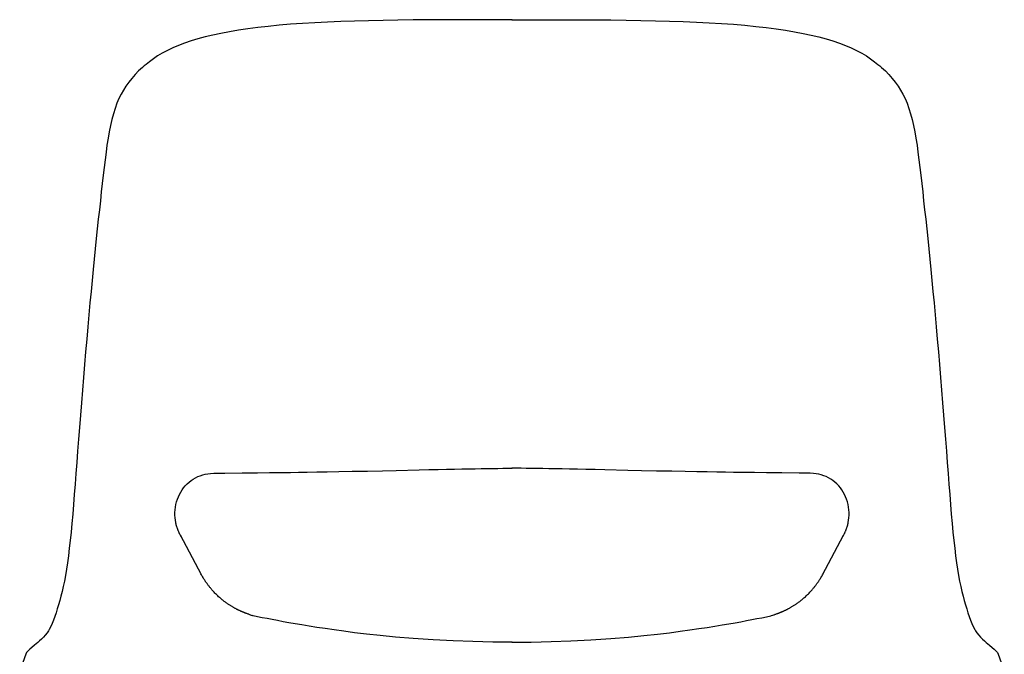
# Model space of a CAD drawing. Units: millimetres. Extents: x -1584 to 1616, y 1200 to 2250.
# Drawn here: x -1364 to -1317, y 2076 to 2107 of the extents above; entities that cross this region are included whole.
import ezdxf

# ---------------------------------------------------------------- set-up
doc = ezdxf.new("R2010")
doc.units = ezdxf.units.MM
doc.layers.add('Lucky', color=7, linetype='Continuous')

# ---------------------------------------------------------------- blocks, each defined once
blk = doc.blocks.new('front_chair')
at = {"layer": 'Lucky', "linetype": 'Continuous'}
for p, q in [((-17.45536447732775, 75.98581718338596), (-17.54510773718766, 75.91209102492599)), ((-17.37444457780748, 76.05277092063602), (-17.45536267923762, 75.98581866623613)), ((-17.30158568618754, 76.1118538100161), (-17.37497750398734, 76.05233499491624)), ((17.30158568618754, 76.1118538100161), (17.37497750398734, 76.05233499491624)), ((17.37444457780748, 76.05277092063602), (17.45536267923762, 75.98581866623613)), ((17.45536447732775, 75.98581718338596), (17.54510773718766, 75.91209102492599)), ((-12.87474003468742, 56.48328480603618), (-12.13753248107741, 56.49122442843623)), ((-12.13753248107741, 56.49122442843623), (-11.57266092616737, 56.49776928024608)), ((-11.57266092616737, 56.49776928024608), (-10.93179653611742, 56.50573114919621)), ((11.57266092616737, 56.49776928024608), (10.93179653611742, 56.50573114919621)), ((12.13753248107741, 56.49122442843623), (11.57266092616737, 56.49776928024608)), ((12.87474003468742, 56.48328480603618), (12.13753248107741, 56.49122442843623)), ((-16.01119627846765, 53.96738508316616), (-16.01435711754766, 53.97879829778617)), ((-15.86038776823762, 53.57751273291615), (-15.86472521983751, 53.58669147932619)), ((-15.84757287355751, 53.55062094636605), (-15.85663270418763, 53.56957375238608)), ((15.84757287355751, 53.55062094636605), (15.85663270418763, 53.56957375238608)), ((15.86038776823762, 53.57751273291615), (15.86472521983751, 53.58669147932619)), ((16.01119627846765, 53.96738508316616), (16.01435711754766, 53.97879829778617)), ((-15.83378060349742, 53.52215401492617), (-15.84757287355751, 53.55062094636605)), ((-15.82060715929765, 53.49535526975615), (-15.83378060349742, 53.52215401492617)), ((-15.82655839265772, 53.5036147417361), (-15.83301264633747, 53.51590560735599)), ((-14.96652097861761, 51.89170075152606), (-15.82655839265772, 53.5036147417361)), ((-15.80899996648759, 53.47202659624622), (-15.82060715929765, 53.49535526975615)), ((-15.79747327986752, 53.44910132853602), (-15.80899996648759, 53.47202659624622)), ((14.96652097861761, 51.89170075152606), (15.82655839265772, 53.5036147417361)), ((15.79747327986752, 53.44910132853602), (15.80899996648759, 53.47202659624622)), ((15.80899996648759, 53.47202659624622), (15.82060715929765, 53.49535526975615)), ((15.82060715929765, 53.49535526975615), (15.83378060349742, 53.52215401492617)), ((15.82655839265772, 53.5036147417361), (15.83301264633747, 53.51590560735599)), ((15.83378060349742, 53.52215401492617), (15.84757287355751, 53.55062094636605)), ((-14.87015096745745, 51.71231980765606), (-14.96652097861761, 51.89170075152606)), ((-14.84372568978733, 51.66391312275618), (-14.87015096745745, 51.71231980765606)), ((14.84372568978733, 51.66391312275618), (14.87015096745745, 51.71231980765606)), ((14.87015096745745, 51.71231980765606), (14.96652097861761, 51.89170075152606)), ((-14.8188103819075, 51.61890081851607), (-14.84372568978733, 51.66391312275618)), ((-14.7946772224177, 51.57599919115614), (-14.8188103819075, 51.61890081851607)), ((-14.77099994005766, 51.53468145640613), (-14.7946772224177, 51.57599919115614)), ((14.77099994005766, 51.53468145640613), (14.7946772224177, 51.57599919115614)), ((14.7946772224177, 51.57599919115614), (14.8188103819075, 51.61890081851607)), ((14.8188103819075, 51.61890081851607), (14.84372568978733, 51.66391312275618)), ((-12.59120165317745, 49.74161339648595), (-12.62181759401756, 49.75221045836611)), ((-12.56230424651767, 49.73186278003618), (-12.59120165317745, 49.74161339648595)), ((-12.53485646610761, 49.72282631105622), (-12.56230424651767, 49.73186278003618)), ((-12.50863459333777, 49.71439727841607), (-12.53485646610761, 49.72282631105622)), ((-12.49265788294724, 49.70935874828615), (-12.50863459333777, 49.71439727841607)), ((12.49265788294724, 49.70935874828615), (12.50863459333777, 49.71439727841607)), ((12.50863459333777, 49.71439727841607), (12.53485646610761, 49.72282631105622)), ((12.53485646610761, 49.72282631105622), (12.56230424651767, 49.73186278003618)), ((12.56230424651767, 49.73186278003618), (12.59120165317745, 49.74161339648595)), ((12.59120165317745, 49.74161339648595), (12.62181759401756, 49.75221045836611)), ((-23.2008464274777, 47.82576033875603), (-23.49222603631415, 47.02641261363192)), ((23.2008464274777, 47.82576033875603), (23.49222603631415, 47.02641261363192))]:
    blk.add_line(p, q, dxfattribs=at)
for points in [[(0.01107357486262117, 78.12182727438608), (-0.8159542861076261, 78.1220925897062), (-1.632613376917561, 78.12207241212604), (-2.431421326007694, 78.12117716944613), (-3.212270722937319, 78.11885386622612), (-3.975066546327525, 78.11469222345613), (-4.719687166477343, 78.10837756461615), (-5.446000620897394, 78.09967359606594), (-6.153856123457444, 78.088434380026), (-6.843109754127454, 78.07445255881612), (-7.513641036687659, 78.05709316877596), (-8.16515001624748, 78.03570446858612), (-8.79730591527732, 78.00975703574613), (-9.40941036195727, 77.97885121266609), (-10.0001823691573, 77.94269993907596), (-10.56827984943766, 77.90120787252613), (-11.11251971799766, 77.85456232372621), (-11.63289062088734, 77.80311799391598), (-12.12995085973762, 77.74682938748606), (-12.60432447690755, 77.685448389886), (-13.05661039255756, 77.61863632930613), (-13.48681485270754, 77.54626763386614), (-13.89463036353754, 77.46846667908608), (-14.27988320456734, 77.38542873586607), (-14.64340843016726, 77.29713659144613), (-14.98697282816738, 77.20345787229621), (-15.31237139152745, 77.10429701701605), (-15.62110505750752, 76.99946002290608), (-15.91322331461743, 76.88873041770603), (-16.18840105808749, 76.77212188343606), (-16.44628401241744, 76.64979242960612), (-16.68650118252754, 76.52205148553617), (-16.90902012999777, 76.38935769165596), (-17.11396415541731, 76.2523445046661), (-17.30158568618754, 76.1118538100161)], [(-0.01107357486262117, 78.12182727438608), (0.8159542861076261, 78.1220925897062), (1.632613376917561, 78.12207241212604), (2.431421326007694, 78.12117716944613), (3.212270722937319, 78.11885386622612), (3.975066546327525, 78.11469222345613), (4.719687166477343, 78.10837756461615), (5.446000620897394, 78.09967359606594), (6.153856123457444, 78.088434380026), (6.843109754127454, 78.07445255881612), (7.513641036687659, 78.05709316877596), (8.16515001624748, 78.03570446858612), (8.79730591527732, 78.00975703574613), (9.40941036195727, 77.97885121266609), (10.0001823691573, 77.94269993907596), (10.56827984943766, 77.90120787252613), (11.11251971799766, 77.85456232372621), (11.63289062088734, 77.80311799391598), (12.12995085973762, 77.74682938748606), (12.60432447690755, 77.685448389886), (13.05661039255756, 77.61863632930613), (13.48681485270754, 77.54626763386614), (13.89463036353754, 77.46846667908608), (14.27988320456734, 77.38542873586607), (14.64340843016726, 77.29713659144613), (14.98697282816738, 77.20345787229621), (15.31237139152745, 77.10429701701605), (15.62110505750752, 76.99946002290608), (15.91322331461743, 76.88873041770603), (16.18840105808749, 76.77212188343606), (16.44628401241744, 76.64979242960612), (16.68650118252754, 76.52205148553617), (16.90902012999777, 76.38935769165596), (17.11396415541731, 76.2523445046661), (17.30158568618754, 76.1118538100161)], [(-17.54508823769766, 75.91211266529604), (-17.63001883313746, 75.84089250834609), (-17.81512065613742, 75.67286761849618), (-17.98690591395734, 75.49886105485598), (-18.14549338105735, 75.31962803986607), (-18.29099443885752, 75.13606283410604), (-18.42355874635768, 74.94909733825602), (-18.54360979215744, 74.75907043327607), (-18.65349744660762, 74.56256734379599), (-18.75572355016766, 74.35413760618599), (-18.85126056270747, 74.12985985903606), (-18.93989900545739, 73.88938410003607), (-19.0214014973476, 73.63280722799618), (-19.09560128211751, 73.3606545323862), (-19.16264094314738, 73.07361496680619), (-19.22294068389738, 72.77238481734616), (-19.27721345347754, 72.45773765361605), (-19.3265346098874, 72.13023651128606), (-19.37225729597776, 71.78995239765618), (-19.4161420475175, 71.43710230165607), (-19.45997671032728, 71.07177750912615), (-19.50464153929761, 70.69370071970616), (-19.55010498413776, 70.3024034336861), (-19.59644640569741, 69.89746641587612), (-19.64364440867757, 69.47845075261603), (-19.69165620288732, 69.04513791573595), (-19.74032991595777, 68.59827961696601), (-19.78947737287763, 68.13891115144611), (-19.83892283381738, 67.66807275142605), (-19.88852599677739, 67.18664564575602), (-19.93828889557744, 66.69428146036603), (-19.9882769152573, 66.19006019543599), (-20.03855231504758, 65.67306107205604), (-20.08917487191775, 65.14236628457616), (-20.14020300371749, 64.5970615933361), (-20.19169391769765, 64.0362376844962), (-20.24369179859741, 63.45911032422623), (-20.29602062318736, 62.86738178676615), (-20.34831869725758, 62.26510977665612), (-20.40023588036729, 61.65645426767605), (-20.45143622901742, 61.04558353533616), (-20.50160596235764, 60.43666454809613), (-20.5504299439076, 59.83386358522603), (-20.59765575995743, 59.24044719613607), (-20.64316154101743, 58.65763874413619), (-20.6867699600275, 58.08640759606601), (-20.72861246323737, 57.52792355941619), (-20.76912102067763, 56.9834953002262), (-20.8087311805175, 56.45440844754603), (-20.84778931756773, 55.94194339469618), (-20.88653623481741, 55.44709027804606), (-20.92504844304767, 54.97043733923601), (-20.96347591948734, 54.51262639433617), (-21.00218003674763, 54.07439978430602), (-21.04160460897765, 53.65635393363618), (-21.08221065937732, 53.25891775569607), (-21.12428180534744, 52.88250708873602), (-21.16796756570739, 52.5274602675961), (-21.21335637159746, 52.19391156042616), (-21.26054342791758, 51.88147237521616), (-21.30964369505728, 51.58963926929596), (-21.36080092466727, 51.31777191783613), (-21.41404149182745, 51.06396849357611), (-21.46891555822731, 50.82579364896606), (-21.5250487617177, 50.60120328814605), (-21.58224393747741, 50.38834582526601), (-21.64038929430762, 50.18567033358613), (-21.69945265215756, 49.99209508365607), (-21.75958360893765, 49.80677186751609), (-21.82087257985768, 49.62937684316603), (-21.88347963388742, 49.45997022663619), (-21.94761250712736, 49.29872980618597), (-22.01346455039766, 49.14589699671615), (-22.0812030164675, 49.00176630956616), (-22.11550351109736, 48.9352404329361)], [(17.54508823769766, 75.91211266529604), (17.63001883313746, 75.84089250834609), (17.81512065613742, 75.67286761849618), (17.98690591395734, 75.49886105485598), (18.14549338105735, 75.31962803986607), (18.29099443885752, 75.13606283410604), (18.42355874635768, 74.94909733825602), (18.54360979215744, 74.75907043327607), (18.65349744660762, 74.56256734379599), (18.75572355016766, 74.35413760618599), (18.85126056270747, 74.12985985903606), (18.93989900545739, 73.88938410003607), (19.0214014973476, 73.63280722799618), (19.09560128211751, 73.3606545323862), (19.16264094314738, 73.07361496680619), (19.22294068389738, 72.77238481734616), (19.27721345347754, 72.45773765361605), (19.3265346098874, 72.13023651128606), (19.37225729597776, 71.78995239765618), (19.4161420475175, 71.43710230165607), (19.45997671032728, 71.07177750912615), (19.50464153929761, 70.69370071970616), (19.55010498413776, 70.3024034336861), (19.59644640569741, 69.89746641587612), (19.64364440867757, 69.47845075261603), (19.69165620288732, 69.04513791573595), (19.74032991595777, 68.59827961696601), (19.78947737287763, 68.13891115144611), (19.83892283381738, 67.66807275142605), (19.88852599677739, 67.18664564575602), (19.93828889557744, 66.69428146036603), (19.9882769152573, 66.19006019543599), (20.03855231504758, 65.67306107205604), (20.08917487191775, 65.14236628457616), (20.14020300371749, 64.5970615933361), (20.19169391769765, 64.0362376844962), (20.24369179859741, 63.45911032422623), (20.29602062318736, 62.86738178676615), (20.34831869725758, 62.26510977665612), (20.40023588036729, 61.65645426767605), (20.45143622901742, 61.04558353533616), (20.50160596235764, 60.43666454809613), (20.5504299439076, 59.83386358522603), (20.59765575995743, 59.24044719613607), (20.64316154101743, 58.65763874413619), (20.6867699600275, 58.08640759606601), (20.72861246323737, 57.52792355941619), (20.76912102067763, 56.9834953002262), (20.8087311805175, 56.45440844754603), (20.84778931756773, 55.94194339469618), (20.88653623481741, 55.44709027804606), (20.92504844304767, 54.97043733923601), (20.96347591948734, 54.51262639433617), (21.00218003674763, 54.07439978430602), (21.04160460897765, 53.65635393363618), (21.08221065937732, 53.25891775569607), (21.12428180534744, 52.88250708873602), (21.16796756570739, 52.5274602675961), (21.21335637159746, 52.19391156042616), (21.26054342791758, 51.88147237521616), (21.30964369505728, 51.58963926929596), (21.36080092466727, 51.31777191783613), (21.41404149182745, 51.06396849357611), (21.46891555822731, 50.82579364896606), (21.5250487617177, 50.60120328814605), (21.58224393747741, 50.38834582526601), (21.64038929430762, 50.18567033358613), (21.69945265215756, 49.99209508365607), (21.75958360893765, 49.80677186751609), (21.82087257985768, 49.62937684316603), (21.88347963388742, 49.45997022663619), (21.94761250712736, 49.29872980618597), (22.01346455039766, 49.14589699671615), (22.0812030164675, 49.00176630956616), (22.11550351109736, 48.9352404329361)], [(-16.03672196610751, 54.06921945942599), (-16.04525159909736, 54.11043177448596), (-16.06458408695744, 54.22616666456611), (-16.07753686754768, 54.34485319126611), (-16.08379482891769, 54.46653755181615), (-16.08296520935755, 54.59120851432613), (-16.07459746416771, 54.7187625318561), (-16.05836454968767, 54.84794617970601), (-16.03432855702749, 54.97660948551606), (-16.00290586746769, 55.10287463217605), (-15.9645718930874, 55.22578293818606), (-15.91954053058726, 55.34430244121609), (-15.86759322125727, 55.45781472149611), (-15.80857318473772, 55.56667256141623), (-15.74252216347759, 55.67106194478606), (-15.66948834493769, 55.77086911689616), (-15.58955081789736, 55.86582975954616), (-15.50292210661746, 55.95549152165609), (-15.41010066369745, 56.03918496702613), (-15.31166952424746, 56.11631525892608), (-15.20820062702751, 56.18643096709616), (-15.10013080269755, 56.24924881887614), (-14.98788164565758, 56.30452666048609), (-14.87362551045771, 56.35139541641615), (-14.75945492939763, 56.38954185522607), (-14.64266675919771, 56.42017719265618), (-14.51777649546739, 56.4440838635162), (-14.38076177313769, 56.46008399927609), (-14.2294853077974, 56.46805340373612), (-14.06670087412749, 56.4719801959061), (-13.8920880126775, 56.47352818599597), (-13.70755980069771, 56.47519281290602), (-12.87474003468742, 56.48328480603618)], [(-10.93179653611742, 56.50573114919621), (-10.57609208404756, 56.51041702115617), (-10.19195064744736, 56.51570699358604), (-9.77486787694761, 56.52174469372608), (-9.31930993093738, 56.52872529684623), (-8.816191068887747, 56.53694366408604), (-8.256940491417481, 56.54673550097618), (-7.631132315717423, 56.55852812625608), (-6.901285214607469, 56.57328447181612), (-6.176011948987252, 56.5888200957661), (-5.530951154467402, 56.60314424091598)], [(-5.530951154467402, 56.60314424091598), (-4.436228494067564, 56.62775975972613), (-3.962037756417431, 56.63823867858605), (-3.526368795107373, 56.64765557457599), (-3.123317301397492, 56.65613298844619), (-2.748394097477558, 56.66378517702606), (-2.397980885697507, 56.67071146178614), (-2.069074855197414, 56.67699546903623), (-1.759152745497431, 56.68270425360606), (-1.466177281517503, 56.68789758915614)], [(-1.466177281517503, 56.68789758915614), (-0.9241631837876412, 56.69702521590602), (-0.6726006493972818, 56.70098785722598), (-0.4321374262076461, 56.70439350237598), (-0.2019561081174288, 56.70689718733615), (0.01000349095238562, 56.70834785040074)], [(1.466177281517503, 56.68789758915614), (0.9241631837876412, 56.69702521590602), (0.6726006493972818, 56.70098785722598), (0.4321374262076461, 56.70439350237598), (0.2019561081174288, 56.70689718733615), (-0.01000349095238562, 56.70834785040074)], [(0, 56.70833962816255), (-0.001595476075635816, 56.70835157141642)], [(0, 56.70833962816255), (0.001595476075635816, 56.70835157141642)], [(5.530951154467402, 56.60314424091598), (4.436228494067564, 56.62775975972613), (3.962037756417431, 56.63823867858605), (3.526368795107373, 56.64765557457599), (3.123317301397492, 56.65613298844619), (2.748394097477558, 56.66378517702606), (2.397980885697507, 56.67071146178614), (2.069074855197414, 56.67699546903623), (1.759152745497431, 56.68270425360606), (1.466177281517503, 56.68789758915614)], [(10.93179653611742, 56.50573114919621), (10.57609208404756, 56.51041702115617), (10.19195064744736, 56.51570699358604), (9.77486787694761, 56.52174469372608), (9.31930993093738, 56.52872529684623), (8.816191068887747, 56.53694366408604), (8.256940491417481, 56.54673550097618), (7.631132315717423, 56.55852812625608), (6.901285214607469, 56.57328447181612), (6.176011948987252, 56.5888200957661), (5.530951154467402, 56.60314424091598)], [(16.03672196610751, 54.06921945942599), (16.04525159909736, 54.11043177448596), (16.06458408695744, 54.22616666456611), (16.07753686754768, 54.34485319126611), (16.08379482891769, 54.46653755181615), (16.08296520935755, 54.59120851432613), (16.07459746416771, 54.7187625318561), (16.05836454968767, 54.84794617970601), (16.03432855702749, 54.97660948551606), (16.00290586746769, 55.10287463217605), (15.9645718930874, 55.22578293818606), (15.91954053058726, 55.34430244121609), (15.86759322125727, 55.45781472149611), (15.80857318473772, 55.56667256141623), (15.74252216347759, 55.67106194478606), (15.66948834493769, 55.77086911689616), (15.58955081789736, 55.86582975954616), (15.50292210661746, 55.95549152165609), (15.41010066369745, 56.03918496702613), (15.31166952424746, 56.11631525892608), (15.20820062702751, 56.18643096709616), (15.10013080269755, 56.24924881887614), (14.98788164565758, 56.30452666048609), (14.87362551045771, 56.35139541641615), (14.75945492939763, 56.38954185522607), (14.64266675919771, 56.42017719265618), (14.51777649546739, 56.4440838635162), (14.38076177313769, 56.46008399927609), (14.2294853077974, 56.46805340373612), (14.06670087412749, 56.4719801959061), (13.8920880126775, 56.47352818599597), (13.70755980069771, 56.47519281290602), (12.87474003468742, 56.48328480603618)], [(-16.0143549311174, 53.97880012179598), (-16.01799380418743, 53.99226747445596), (-16.02379207019749, 54.01457232923599), (-16.02852607586738, 54.03367696201622), (-16.03228027929754, 54.04951566916611), (-16.03514953399736, 54.06212167484614), (-16.0366921099976, 54.06911731585615)], [(16.0143549311174, 53.97880012179598), (16.01799380418743, 53.99226747445596), (16.02379207019749, 54.01457232923599), (16.02852607586738, 54.03367696201622), (16.03228027929754, 54.04951566916611), (16.03514953399736, 54.06212167484614), (16.0366921099976, 54.06911731585615)], [(-15.86472521983751, 53.58669147932619), (-15.87523466624771, 53.60915411793599), (-15.88552501331742, 53.63149537515596), (-15.89553352455732, 53.65360844892598), (-15.90515673495747, 53.67528230555627), (-15.91431786526755, 53.69634603572626), (-15.92293243344739, 53.71659059967601), (-15.93049069425751, 53.73474971807605), (-15.93791393655738, 53.75299509519618), (-15.9456237254376, 53.7724357345362), (-15.95365855568753, 53.79328267575602), (-15.96169949543764, 53.81480052473626), (-15.96962995938748, 53.83673048230617), (-15.97738468078751, 53.85893114859618), (-15.98484608341732, 53.88108773086606), (-15.9919254864576, 53.90293183448603), (-15.99867192638749, 53.92459305642615), (-16.00509037990741, 53.94606757140605), (-16.01119627846765, 53.96738508316616)], [(15.86472521983751, 53.58669147932619), (15.87523466624771, 53.60915411793599), (15.88552501331742, 53.63149537515596), (15.89553352455732, 53.65360844892598), (15.90515673495747, 53.67528230555627), (15.91431786526755, 53.69634603572626), (15.92293243344739, 53.71659059967601), (15.93049069425751, 53.73474971807605), (15.93791393655738, 53.75299509519618), (15.9456237254376, 53.7724357345362), (15.95365855568753, 53.79328267575602), (15.96169949543764, 53.81480052473626), (15.96962995938748, 53.83673048230617), (15.97738468078751, 53.85893114859618), (15.98484608341732, 53.88108773086606), (15.9919254864576, 53.90293183448603), (15.99867192638749, 53.92459305642615), (16.00509037990741, 53.94606757140605), (16.01119627846765, 53.96738508316616)], [(-12.62181759401756, 49.75221045836611), (-12.6546226106575, 49.7638728355862), (-12.67187892361744, 49.77013651891616), (-12.6896037360375, 49.77666355081601), (-12.7077098451573, 49.78342919759621), (-12.72611046192742, 49.79040719203613), (-12.74471932169763, 49.79756967088611), (-12.7634497933177, 49.8048867436662), (-12.78227222496753, 49.81234931188624), (-12.8011993846676, 49.81996479418603), (-12.82024475646767, 49.82774122237606), (-12.8394222306174, 49.83568714166609), (-12.85874752175732, 49.84381223074615), (-12.87823220002747, 49.85212479845609), (-12.89787742877752, 49.86062898343607), (-12.91768408325743, 49.86932893593598), (-12.93765306711748, 49.87822895766612), (-12.95778523333775, 49.88733347396601), (-12.97808130053727, 49.89664700124604), (-12.99854176391727, 49.90617410910613), (-13.01916680018758, 49.915919376386), (-13.03995616592738, 49.92588734043602), (-13.06090908863735, 49.93608243872609), (-13.08202414988773, 49.94650894187612), (-13.10329971765759, 49.95717115845605), (-13.12477932201728, 49.96809658034613), (-13.14649151902768, 49.97930613798621), (-13.16844648735741, 49.99081209042606), (-13.19072285407765, 50.00266393011611), (-13.21340522218725, 50.01491723060622), (-13.23657698437728, 50.02763011294633), (-13.26029837104761, 50.04085109824609), (-13.28455083072731, 50.05458656466612), (-13.30929835876759, 50.06883283841603), (-13.33450474256733, 50.08358550712614), (-13.36013610047758, 50.09884086575607), (-13.38617091035758, 50.11460201273599), (-13.4125725529675, 50.13086238610617), (-13.43930690720754, 50.14761612682605), (-13.46639318792768, 50.16489087071614), (-13.49386743321747, 50.18272686226601), (-13.52176222916751, 50.20116455814605), (-13.55010777041753, 50.22024533602621), (-13.57893150319751, 50.24001130858619), (-13.60828587294736, 50.26052486999606), (-13.63822441441744, 50.28185281928631), (-13.66868815046746, 50.30398370445596), (-13.69963147836734, 50.32691443597605), (-13.73100917219745, 50.35064123151619), (-13.76277644452739, 50.37515960528617), (-13.79488972802756, 50.40046493899604), (-13.82735496212763, 50.42659177131623), (-13.86025562747727, 50.45364138835612), (-13.89367783548732, 50.481725574846), (-13.92770245204747, 50.51096092294597), (-13.96240459920773, 50.54146896022598), (-13.99785311918731, 50.57337631780615), (-14.03406541763752, 50.60677331541615), (-14.07072181404737, 50.64143509478617), (-14.10727766307764, 50.67688883291612), (-14.14314650029746, 50.71256856748619), (-14.17777153555744, 50.74788086077615), (-14.21062712190769, 50.78220864497621), (-14.24125834062761, 50.81495882916602), (-14.26979910982755, 50.84614612618611), (-14.29674091774768, 50.87620248627604), (-14.32233368131756, 50.90532757735605), (-14.34675195430736, 50.93365510147601), (-14.37016330310735, 50.96132553037614), (-14.39272861784775, 50.98848541686607), (-14.41459583577762, 51.01527874393605), (-14.43584354200766, 51.04177442810601), (-14.45654214890737, 51.06803620000619), (-14.47669515791767, 51.09404598630613), (-14.49630459539731, 51.11978382767597), (-14.51537396700769, 51.1452316769462), (-14.53390787445733, 51.17037302023596), (-14.55191171725755, 51.19519257006618), (-14.56940378533727, 51.21969341590602), (-14.58642511735752, 51.24391258463606), (-14.60295138307765, 51.26779538685605), (-14.61889509821776, 51.29119285600609), (-14.63425911951754, 51.314084539036), (-14.64905769523739, 51.33646728697613), (-14.66330714488777, 51.35834205992614), (-14.67708997802765, 51.37981449048607), (-14.69052973838734, 51.40105783459603), (-14.70342541975742, 51.42172798184606), (-14.71559408703752, 51.44149262474616), (-14.72699692496735, 51.46024376412606), (-14.73788823428731, 51.47836265517617), (-14.74857549513763, 51.49634083862611), (-14.75956910306741, 51.51503609944598), (-14.77099994005766, 51.53468145640613)], [(12.62181759401756, 49.75221045836611), (12.6546226106575, 49.7638728355862), (12.67187892361744, 49.77013651891616), (12.6896037360375, 49.77666355081601), (12.7077098451573, 49.78342919759621), (12.72611046192742, 49.79040719203613), (12.74471932169763, 49.79756967088611), (12.7634497933177, 49.8048867436662), (12.78227222496753, 49.81234931188624), (12.8011993846676, 49.81996479418603), (12.82024475646767, 49.82774122237606), (12.8394222306174, 49.83568714166609), (12.85874752175732, 49.84381223074615), (12.87823220002747, 49.85212479845609), (12.89787742877752, 49.86062898343607), (12.91768408325743, 49.86932893593598), (12.93765306711748, 49.87822895766612), (12.95778523333775, 49.88733347396601), (12.97808130053727, 49.89664700124604), (12.99854176391727, 49.90617410910613), (13.01916680018758, 49.915919376386), (13.03995616592738, 49.92588734043602), (13.06090908863735, 49.93608243872609), (13.08202414988773, 49.94650894187612), (13.10329971765759, 49.95717115845605), (13.12477932201728, 49.96809658034613), (13.14649151902768, 49.97930613798621), (13.16844648735741, 49.99081209042606), (13.19072285407765, 50.00266393011611), (13.21340522218725, 50.01491723060622), (13.23657698437728, 50.02763011294633), (13.26029837104761, 50.04085109824609), (13.28455083072731, 50.05458656466612), (13.30929835876759, 50.06883283841603), (13.33450474256733, 50.08358550712614), (13.36013610047758, 50.09884086575607), (13.38617091035758, 50.11460201273599), (13.4125725529675, 50.13086238610617), (13.43930690720754, 50.14761612682605), (13.46639318792768, 50.16489087071614), (13.49386743321747, 50.18272686226601), (13.52176222916751, 50.20116455814605), (13.55010777041753, 50.22024533602621), (13.57893150319751, 50.24001130858619), (13.60828587294736, 50.26052486999606), (13.63822441441744, 50.28185281928631), (13.66868815046746, 50.30398370445596), (13.69963147836734, 50.32691443597605), (13.73100917219745, 50.35064123151619), (13.76277644452739, 50.37515960528617), (13.79488972802756, 50.40046493899604), (13.82735496212763, 50.42659177131623), (13.86025562747727, 50.45364138835612), (13.89367783548732, 50.481725574846), (13.92770245204747, 50.51096092294597), (13.96240459920773, 50.54146896022598), (13.99785311918731, 50.57337631780615), (14.03406541763752, 50.60677331541615), (14.07072181404737, 50.64143509478617), (14.10727766307764, 50.67688883291612), (14.14314650029746, 50.71256856748619), (14.17777153555744, 50.74788086077615), (14.21062712190769, 50.78220864497621), (14.24125834062761, 50.81495882916602), (14.26979910982755, 50.84614612618611), (14.29674091774768, 50.87620248627604), (14.32233368131756, 50.90532757735605), (14.34675195430736, 50.93365510147601), (14.37016330310735, 50.96132553037614), (14.39272861784775, 50.98848541686607), (14.41459583577762, 51.01527874393605), (14.43584354200766, 51.04177442810601), (14.45654214890737, 51.06803620000619), (14.47669515791767, 51.09404598630613), (14.49630459539731, 51.11978382767597), (14.51537396700769, 51.1452316769462), (14.53390787445733, 51.17037302023596), (14.55191171725755, 51.19519257006618), (14.56940378533727, 51.21969341590602), (14.58642511735752, 51.24391258463606), (14.60295138307765, 51.26779538685605), (14.61889509821776, 51.29119285600609), (14.63425911951754, 51.314084539036), (14.64905769523739, 51.33646728697613), (14.66330714488777, 51.35834205992614), (14.67708997802765, 51.37981449048607), (14.69052973838734, 51.40105783459603), (14.70342541975742, 51.42172798184606), (14.71559408703752, 51.44149262474616), (14.72699692496735, 51.46024376412606), (14.73788823428731, 51.47836265517617), (14.74857549513763, 51.49634083862611), (14.75956910306741, 51.51503609944598), (14.77099994005766, 51.53468145640613)], [(0.01000349095238562, 48.40480692711276), (-0.9216410678372995, 48.40845033061601), (-1.861250371157439, 48.42700474124604), (-2.805940953677236, 48.46075491624606), (-3.756278489217493, 48.509991345966), (-4.712093882897534, 48.57498401153612), (-5.564432690817739, 48.64606820875611), (-6.296407938997618, 48.71704142223621), (-6.938932839657355, 48.78693226968608), (-7.510501472657779, 48.85508570475599), (-8.024946497057499, 48.92125359425609), (-8.492416388937272, 48.98535353796615), (-8.920588699647396, 49.04739769885623), (-9.31535726547736, 49.10743563200617), (-9.681461379017492, 49.16554992228612), (-10.02264730081743, 49.22182351959623), (-10.34203785787759, 49.27635712878623), (-10.64214012073762, 49.3292394380162), (-10.92518645605742, 49.38057108862608), (-11.19280033628729, 49.43041453310616), (-11.44640231016729, 49.47885258912606), (-11.68715154241727, 49.52574318985603), (-11.9174527838577, 49.57100267975602), (-12.13739298708742, 49.61544190956602), (-12.34713969813765, 49.66681453888623), (-12.38630063596747, 49.67767825693613)], [(-0.01000349095238562, 48.40480692711276), (0.9216410678372995, 48.40845033061601), (1.861250371157439, 48.42700474124604), (2.805940953677236, 48.46075491624606), (3.756278489217493, 48.509991345966), (4.712093882897534, 48.57498401153612), (5.564432690817739, 48.64606820875611), (6.296407938997618, 48.71704142223621), (6.938932839657355, 48.78693226968608), (7.510501472657779, 48.85508570475599), (8.024946497057499, 48.92125359425609), (8.492416388937272, 48.98535353796615), (8.920588699647396, 49.04739769885623), (9.31535726547736, 49.10743563200617), (9.681461379017492, 49.16554992228612), (10.02264730081743, 49.22182351959623), (10.34203785787759, 49.27635712878623), (10.64214012073762, 49.3292394380162), (10.92518645605742, 49.38057108862608), (11.19280033628729, 49.43041453310616), (11.44640231016729, 49.47885258912606), (11.68715154241727, 49.52574318985603), (11.9174527838577, 49.57100267975602), (12.13739298708742, 49.61544190956602), (12.34713969813765, 49.66681453888623), (12.38630063596747, 49.67767825693613)], [(-22.11550351108053, 48.93524043296929), (-22.18039907316734, 48.84912400493613), (-22.2714932424874, 48.74059730097611), (-22.36308529468761, 48.64153739449625), (-22.45430740620759, 48.55047723813618), (-22.54430194260749, 48.46578936012611), (-22.63110815303753, 48.38636223813614)], [(22.11550351108053, 48.93524043296929), (22.18039907316734, 48.84912400493613), (22.2714932424874, 48.74059730097611), (22.36308529468761, 48.64153739449625), (22.45430740620759, 48.55047723813618), (22.54430194260749, 48.46578936012611), (22.63110815303753, 48.38636223813614)], [(-0.006923123412889254, 48.40481235726838), (0, 48.40483498967092)], [(0.006923123412889254, 48.40481235726838), (0, 48.40483498967092)], [(-22.63107412457748, 48.386393196266), (-22.77948624544752, 48.25666273120601), (-22.90495337493758, 48.15265280117615), (-23.00898439296725, 48.06478698982596), (-23.09344042847761, 47.98500255057616), (-23.16006170256742, 47.90409582390612), (-23.2008522924375, 47.82574328184614)], [(22.63107412457748, 48.386393196266), (22.77948624544752, 48.25666273120601), (22.90495337493758, 48.15265280117615), (23.00898439296725, 48.06478698982596), (23.09344042847761, 47.98500255057616), (23.16006170256742, 47.90409582390612), (23.2008522924375, 47.82574328184614)]]:
    blk.add_lwpolyline(points, dxfattribs=at)
for centre, start, end in [((-11.2970023516973, 53.53044722692607), 252.6246428387105, 254.2127430505219), ((11.2970023516973, 53.53044722692607), 285.7872569494906, 287.3753571612894)]:
    blk.add_arc(centre, 4.00379830357, start, end, dxfattribs=at)

msp = doc.modelspace()

# ---------------------------------------------------------------- block references
at = {"layer": 'Lucky'}
msp.add_blockref('front_chair', (-1340.890147084649, 2028.388480350187), dxfattribs=at)

doc.saveas('drawing.dxf')
